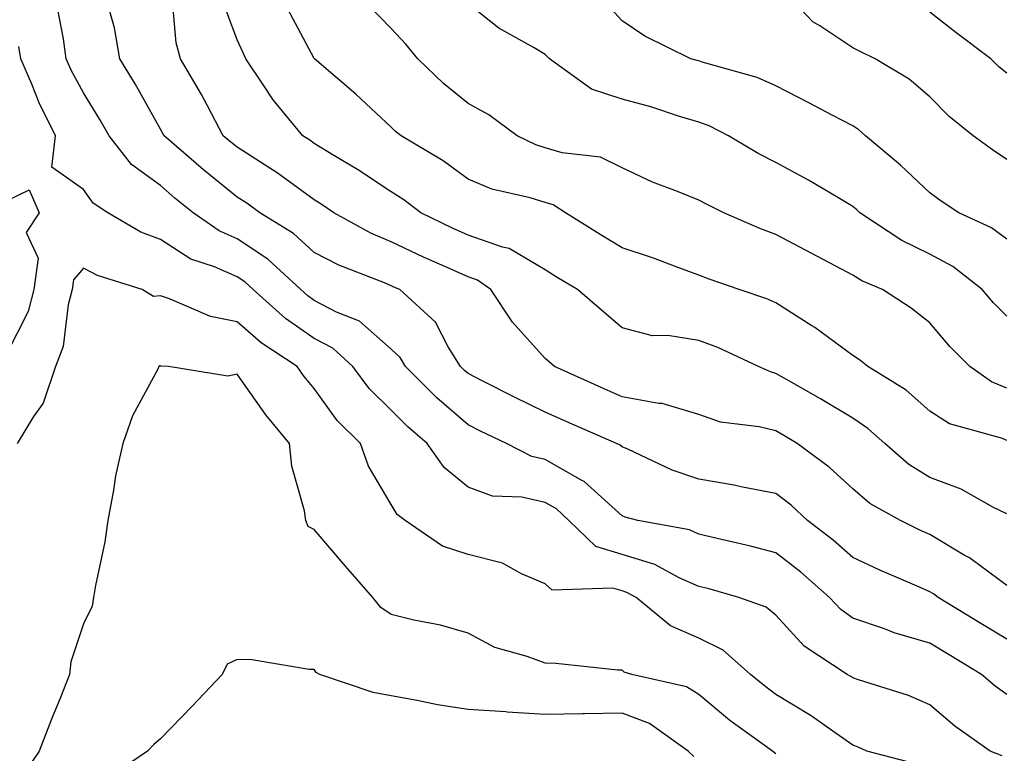
# Model space of a CAD drawing. Units: inches. Extents: x 1031843 to 1034483, y 7221338 to 7223978.
# Drawn here: x 1032460 to 1032588, y 7222452 to 7222547 of the extents above; entities that cross this region are included whole.
import ezdxf

# ---------------------------------------------------------------- set-up
doc = ezdxf.new("R2010")
doc.units = ezdxf.units.IN
doc.header["$MEASUREMENT"] = 0
doc.layers.add('Contour_10317221', color=7, linetype='Continuous', true_color=0x3a7ffb)

msp = doc.modelspace()

# ---------------------------------------------------------------- linework, layer by layer
at = {"layer": 'Contour_10317221'}
for points in [[(1032588.05, 7222528.85, 2978), (1032586.21, 7222530.08, 2978), (1032583.69, 7222531.92, 2978), (1032580.57, 7222534.44, 2978), (1032578.05, 7222536.96, 2978), (1032575.39, 7222539.26, 2978), (1032570.94, 7222541.92, 2978), (1032569.01, 7222542.88, 2978), (1032568.05, 7222543.35, 2978), (1032563.75, 7222546.22, 2978), (1032562.87, 7222546.74, 2978), (1032558.05, 7222551.86, 2978)], [(1032588.05, 7222473.48, 2984), (1032583.21, 7222477.08, 2984), (1032582.54, 7222477.43, 2984), (1032578.05, 7222480.08, 2984), (1032576.78, 7222480.65, 2984), (1032574.24, 7222481.92, 2984), (1032570.26, 7222484.13, 2984), (1032568.05, 7222486.02, 2984), (1032564.98, 7222488.85, 2984), (1032560.8, 7222491.92, 2984), (1032559.09, 7222492.96, 2984), (1032558.05, 7222493.56, 2984), (1032555.86, 7222494.11, 2984), (1032550.84, 7222494.71, 2984), (1032548.05, 7222495.71, 2984), (1032543.26, 7222497.13, 2984), (1032542.84, 7222497.13, 2984), (1032538.05, 7222497.99, 2984), (1032535.34, 7222499.21, 2984), (1032529.26, 7222501.92, 2984), (1032528.62, 7222502.49, 2984), (1032528.05, 7222502.97, 2984), (1032523.83, 7222507.7, 2984), (1032521.02, 7222511.92, 2984), (1032519.28, 7222513.15, 2984), (1032518.05, 7222513.58, 2984), (1032515.04, 7222514.93, 2984), (1032512.27, 7222516.14, 2984), (1032508.05, 7222518.13, 2984), (1032505.41, 7222519.28, 2984), (1032500.61, 7222521.92, 2984), (1032499.09, 7222522.96, 2984), (1032498.05, 7222523.6, 2984), (1032493.23, 7222527.1, 2984), (1032492.27, 7222527.7, 2984), (1032488.05, 7222530.42, 2984), (1032487.21, 7222531.08, 2984), (1032486.23, 7222531.92, 2984), (1032484.16, 7222535.81, 2984), (1032483.4, 7222537.27, 2984), (1032480.69, 7222541.92, 2984), (1032480.12, 7222543.99, 2984), (1032479.53, 7222550.44, 2984)], [(1032588.05, 7222482.78, 2983), (1032586.35, 7222483.62, 2983), (1032582.11, 7222485.98, 2983), (1032578.05, 7222487.51, 2983), (1032575.32, 7222489.19, 2983), (1032572.19, 7222491.92, 2983), (1032570.02, 7222493.89, 2983), (1032568.05, 7222495.2, 2983), (1032563.85, 7222497.72, 2983), (1032560.14, 7222499.83, 2983), (1032558.05, 7222501.04, 2983), (1032557.35, 7222501.22, 2983), (1032555.8, 7222501.92, 2983), (1032550.51, 7222504.38, 2983), (1032548.05, 7222505.3, 2983), (1032544.01, 7222505.96, 2983), (1032542.03, 7222505.9, 2983), (1032538.05, 7222506.94, 2983), (1032535.39, 7222509.26, 2983), (1032532.25, 7222511.92, 2983), (1032529.61, 7222513.48, 2983), (1032528.05, 7222514.48, 2983), (1032523.4, 7222517.27, 2983), (1032522.54, 7222517.43, 2983), (1032518.05, 7222519.01, 2983), (1032516.04, 7222519.91, 2983), (1032511.9, 7222521.92, 2983), (1032509.71, 7222523.58, 2983), (1032508.05, 7222524.62, 2983), (1032503.67, 7222527.55, 2983), (1032500.61, 7222529.36, 2983), (1032498.05, 7222530.92, 2983), (1032497.48, 7222531.35, 2983), (1032496.55, 7222531.92, 2983), (1032492.7, 7222536.57, 2983), (1032491.47, 7222538.5, 2983), (1032489.18, 7222541.92, 2983), (1032488.81, 7222542.68, 2983), (1032488.05, 7222544.38, 2983), (1032486, 7222549.87, 2983)], [(1032588.05, 7222466.49, 2985), (1032584.67, 7222468.54, 2985), (1032579.12, 7222471.92, 2985), (1032578.52, 7222472.39, 2985), (1032578.05, 7222472.66, 2985), (1032576.7, 7222473.27, 2985), (1032571.57, 7222475.44, 2985), (1032568.05, 7222477.12, 2985), (1032565.49, 7222479.36, 2985), (1032562.17, 7222481.92, 2985), (1032560.04, 7222483.91, 2985), (1032558.05, 7222485.42, 2985), (1032553.71, 7222486.26, 2985), (1032552.64, 7222486.51, 2985), (1032548.05, 7222487.27, 2985), (1032544.57, 7222488.44, 2985), (1032538.79, 7222491.18, 2985), (1032538.05, 7222491.49, 2985), (1032537.82, 7222491.69, 2985), (1032537.33, 7222491.92, 2985), (1032530.86, 7222494.73, 2985), (1032528.05, 7222495.98, 2985), (1032524.09, 7222497.96, 2985), (1032519.89, 7222500.08, 2985), (1032518.05, 7222501, 2985), (1032517.56, 7222501.43, 2985), (1032517.07, 7222501.92, 2985), (1032515.47, 7222504.5, 2985), (1032513.83, 7222507.7, 2985), (1032509.16, 7222511.92, 2985), (1032508.38, 7222512.25, 2985), (1032508.05, 7222512.41, 2985), (1032507.17, 7222512.8, 2985), (1032501.23, 7222515.1, 2985), (1032498.05, 7222516.74, 2985), (1032495.34, 7222519.21, 2985), (1032490.96, 7222521.92, 2985), (1032489.3, 7222523.17, 2985), (1032488.05, 7222523.95, 2985), (1032483.64, 7222527.51, 2985), (1032478.54, 7222531.92, 2985), (1032478.36, 7222532.23, 2985), (1032478.05, 7222532.76, 2985), (1032474.79, 7222538.66, 2985), (1032472.8, 7222541.92, 2985), (1032472.07, 7222545.94, 2985), (1032471.29, 7222548.68, 2985)], [(1032588.05, 7222499.13, 2981), (1032586.06, 7222499.93, 2981), (1032583.25, 7222501.92, 2981), (1032580.67, 7222504.54, 2981), (1032578.05, 7222507.62, 2981), (1032575.65, 7222509.52, 2981), (1032571.92, 7222511.92, 2981), (1032569.2, 7222513.07, 2981), (1032568.05, 7222513.8, 2981), (1032562.74, 7222516.61, 2981), (1032558.05, 7222519.09, 2981), (1032555.98, 7222519.85, 2981), (1032551.27, 7222521.92, 2981), (1032549.1, 7222522.97, 2981), (1032548.05, 7222523.56, 2981), (1032545.28, 7222524.69, 2981), (1032542.03, 7222525.9, 2981), (1032538.05, 7222527.74, 2981), (1032535.26, 7222529.13, 2981), (1032530.28, 7222529.69, 2981), (1032528.05, 7222530.34, 2981), (1032526.86, 7222530.73, 2981), (1032524.44, 7222531.92, 2981), (1032520.76, 7222534.63, 2981), (1032518.05, 7222536.1, 2981), (1032514.85, 7222538.72, 2981), (1032511.51, 7222541.92, 2981), (1032509.96, 7222543.83, 2981), (1032508.05, 7222545.87, 2981), (1032505.08, 7222548.95, 2981)], [(1032588.05, 7222508.46, 2980), (1032586.33, 7222510.2, 2980), (1032584.87, 7222511.92, 2980), (1032581.04, 7222514.91, 2980), (1032578.05, 7222516.53, 2980), (1032574.42, 7222518.29, 2980), (1032568.95, 7222521.92, 2980), (1032568.5, 7222522.37, 2980), (1032568.05, 7222522.74, 2980), (1032566.08, 7222523.89, 2980), (1032562.29, 7222526.16, 2980), (1032558.05, 7222528.46, 2980), (1032555.76, 7222529.63, 2980), (1032551.88, 7222531.92, 2980), (1032549.36, 7222533.23, 2980), (1032548.05, 7222533.68, 2980), (1032545.53, 7222534.44, 2980), (1032541.8, 7222535.67, 2980), (1032538.05, 7222536.69, 2980), (1032534.1, 7222537.97, 2980), (1032528.64, 7222541.92, 2980), (1032528.34, 7222542.21, 2980), (1032528.05, 7222542.47, 2980), (1032526.64, 7222543.33, 2980), (1032522.05, 7222545.92, 2980), (1032518.05, 7222549.07, 2980)], [(1032588.05, 7222518.48, 2979), (1032586.08, 7222519.95, 2979), (1032581.84, 7222521.92, 2979), (1032579.55, 7222523.42, 2979), (1032578.05, 7222524.5, 2979), (1032574.24, 7222528.11, 2979), (1032569.69, 7222531.92, 2979), (1032568.81, 7222532.68, 2979), (1032568.05, 7222533.19, 2979), (1032565.37, 7222534.6, 2979), (1032562.33, 7222536.2, 2979), (1032558.05, 7222538.4, 2979), (1032555.63, 7222539.5, 2979), (1032548.48, 7222541.49, 2979), (1032548.05, 7222541.65, 2979), (1032547.84, 7222541.71, 2979), (1032546.98, 7222541.92, 2979), (1032541, 7222544.87, 2979), (1032538.05, 7222546.86, 2979), (1032535.65, 7222549.52, 2979)], [(1032588.05, 7222459.28, 2986), (1032586.53, 7222460.4, 2986), (1032584.77, 7222461.92, 2986), (1032580.57, 7222464.44, 2986), (1032578.05, 7222465.98, 2986), (1032573.44, 7222467.31, 2986), (1032572.15, 7222467.82, 2986), (1032568.05, 7222469.22, 2986), (1032566.47, 7222470.34, 2986), (1032565, 7222471.92, 2986), (1032561.31, 7222475.18, 2986), (1032558.05, 7222477.72, 2986), (1032554.73, 7222478.6, 2986), (1032550.41, 7222479.56, 2986), (1032548.05, 7222480.14, 2986), (1032546.82, 7222480.69, 2986), (1032540.12, 7222481.92, 2986), (1032538.48, 7222482.35, 2986), (1032538.05, 7222482.53, 2986), (1032533.13, 7222487, 2986), (1032532.84, 7222487.13, 2986), (1032528.05, 7222489.85, 2986), (1032526.35, 7222490.22, 2986), (1032523.03, 7222491.92, 2986), (1032519.67, 7222493.54, 2986), (1032518.05, 7222494.36, 2986), (1032513.99, 7222497.86, 2986), (1032509.92, 7222501.92, 2986), (1032509.22, 7222503.09, 2986), (1032508.05, 7222504.17, 2986), (1032503.95, 7222507.82, 2986), (1032500.96, 7222509.01, 2986), (1032498.05, 7222510.53, 2986), (1032497.23, 7222511.1, 2986), (1032496.31, 7222511.92, 2986), (1032492.01, 7222515.88, 2986), (1032488.05, 7222518.52, 2986), (1032485.69, 7222519.56, 2986), (1032482.33, 7222521.92, 2986), (1032479.94, 7222523.81, 2986), (1032478.05, 7222525.44, 2986), (1032474.32, 7222528.19, 2986), (1032471.41, 7222531.92, 2986), (1032470.18, 7222534.05, 2986), (1032468.05, 7222537.49, 2986), (1032466.49, 7222540.36, 2986), (1032465.82, 7222541.92, 2986), (1032465.45, 7222544.52, 2986), (1032464.67, 7222548.54, 2986)], [(1032588.05, 7222492.33, 2982), (1032587.37, 7222492.6, 2982), (1032580.63, 7222494.5, 2982), (1032578.05, 7222496.12, 2982), (1032574.98, 7222498.85, 2982), (1032569.98, 7222501.92, 2982), (1032568.93, 7222502.8, 2982), (1032568.05, 7222503.38, 2982), (1032563.13, 7222507, 2982), (1032562.74, 7222507.23, 2982), (1032558.05, 7222510.22, 2982), (1032556.86, 7222510.73, 2982), (1032553.28, 7222511.92, 2982), (1032549.4, 7222513.27, 2982), (1032548.05, 7222513.81, 2982), (1032545.1, 7222514.87, 2982), (1032542.13, 7222516, 2982), (1032538.05, 7222517.35, 2982), (1032535.2, 7222519.07, 2982), (1032530.71, 7222521.92, 2982), (1032529.09, 7222522.96, 2982), (1032528.05, 7222523.25, 2982), (1032526.1, 7222523.87, 2982), (1032521.12, 7222524.99, 2982), (1032518.05, 7222526.26, 2982), (1032514.79, 7222528.66, 2982), (1032509.34, 7222531.92, 2982), (1032508.62, 7222532.49, 2982), (1032508.05, 7222533.05, 2982), (1032503.46, 7222537.33, 2982), (1032498.09, 7222541.92, 2982), (1032498.05, 7222541.96, 2982), (1032494.59, 7222548.46, 2982)], [(1032588.05, 7222540.06, 2977), (1032587.03, 7222540.9, 2977), (1032586, 7222541.92, 2977), (1032581.45, 7222545.32, 2977), (1032578.05, 7222547.97, 2977)], [(1032587.44, 7222451.31, 2987), (1032585.9, 7222451.92, 2987), (1032581.31, 7222455.18, 2987), (1032578.05, 7222457.96, 2987), (1032575.28, 7222459.15, 2987), (1032568.77, 7222461.2, 2987), (1032568.05, 7222461.47, 2987), (1032567.78, 7222461.65, 2987), (1032567.33, 7222461.92, 2987), (1032561.72, 7222465.59, 2987), (1032558.05, 7222469.62, 2987), (1032556.8, 7222470.67, 2987), (1032553.23, 7222471.92, 2987), (1032549.2, 7222473.07, 2987), (1032548.05, 7222473.35, 2987), (1032545.49, 7222474.48, 2987), (1032542.33, 7222476.2, 2987), (1032538.05, 7222477.51, 2987), (1032534.67, 7222478.54, 2987), (1032531.16, 7222481.92, 2987), (1032529.55, 7222483.42, 2987), (1032528.05, 7222484.26, 2987), (1032525.04, 7222484.93, 2987), (1032521.21, 7222485.08, 2987), (1032518.05, 7222486.24, 2987), (1032514.92, 7222488.8, 2987), (1032512.74, 7222491.92, 2987), (1032510.2, 7222494.07, 2987), (1032508.05, 7222496.24, 2987), (1032505.2, 7222499.07, 2987), (1032503.05, 7222501.92, 2987), (1032500.45, 7222504.32, 2987), (1032498.05, 7222505.57, 2987), (1032494.3, 7222508.17, 2987), (1032490.12, 7222511.92, 2987), (1032489.05, 7222512.92, 2987), (1032488.05, 7222513.58, 2987), (1032485.1, 7222514.87, 2987), (1032482.03, 7222515.9, 2987), (1032478.05, 7222518.42, 2987), (1032475.53, 7222519.4, 2987), (1032471.23, 7222521.92, 2987), (1032469.3, 7222523.17, 2987), (1032468.05, 7222524.95, 2987), (1032463.95, 7222527.82, 2987), (1032464.44, 7222531.92, 2987), (1032462.31, 7222536.18, 2987), (1032461.33, 7222538.64, 2987), (1032459.91, 7222541.92, 2987), (1032459.67, 7222543.54, 2987)], [(1032458.05, 7222523.46, 2987), (1032461.02, 7222524.89, 2987), (1032462.31, 7222521.92, 2987), (1032460.63, 7222519.34, 2987), (1032462.15, 7222516.02, 2987), (1032461.62, 7222511.92, 2987), (1032460.88, 7222509.09, 2987), (1032458.05, 7222503.52, 2987)], [(1032576.37, 7222450.24, 2988), (1032569.89, 7222451.92, 2988), (1032568.64, 7222452.51, 2988), (1032568.05, 7222452.72, 2988), (1032565.45, 7222454.52, 2988), (1032562.64, 7222456.51, 2988), (1032558.05, 7222459.28, 2988), (1032556.55, 7222460.42, 2988), (1032554.75, 7222461.92, 2988), (1032551.19, 7222465.06, 2988), (1032548.05, 7222466.61, 2988), (1032544.36, 7222468.23, 2988), (1032539.87, 7222471.92, 2988), (1032538.69, 7222472.56, 2988), (1032538.05, 7222472.76, 2988), (1032536.84, 7222473.13, 2988), (1032528.97, 7222472.84, 2988), (1032528.05, 7222473.7, 2988), (1032525, 7222474.97, 2988), (1032522.5, 7222476.37, 2988), (1032518.05, 7222477.49, 2988), (1032514.73, 7222478.6, 2988), (1032509.87, 7222481.92, 2988), (1032508.83, 7222482.7, 2988), (1032508.05, 7222483.99, 2988), (1032505.12, 7222488.99, 2988), (1032504.05, 7222491.92, 2988), (1032501.04, 7222494.91, 2988), (1032498.05, 7222499.07, 2988), (1032496.76, 7222500.63, 2988), (1032495.82, 7222501.92, 2988), (1032491.14, 7222505.01, 2988), (1032488.05, 7222507.72, 2988), (1032484.57, 7222508.44, 2988), (1032479.24, 7222510.73, 2988), (1032478.05, 7222511.1, 2988), (1032477.17, 7222511.04, 2988), (1032475.69, 7222511.92, 2988), (1032469.87, 7222513.74, 2988), (1032468.05, 7222514.69, 2988), (1032466.76, 7222513.21, 2988), (1032466.59, 7222511.92, 2988), (1032466.08, 7222509.95, 2988), (1032465.43, 7222504.54, 2988), (1032464.42, 7222501.92, 2988), (1032462.8, 7222497.17, 2988), (1032461.55, 7222495.42, 2988), (1032459.42, 7222491.92, 2988)], [(1032558.05, 7222451.59, 2989), (1032557.85, 7222451.72, 2989), (1032557.6, 7222451.92, 2989), (1032552.05, 7222455.92, 2989), (1032548.05, 7222459.28, 2989), (1032546.43, 7222460.3, 2989), (1032539.34, 7222461.92, 2989), (1032538.34, 7222462.21, 2989), (1032538.05, 7222462.45, 2989), (1032537.52, 7222462.45, 2989), (1032529.46, 7222463.33, 2989), (1032528.05, 7222463.37, 2989), (1032525.73, 7222464.24, 2989), (1032521.53, 7222465.4, 2989), (1032518.05, 7222467.25, 2989), (1032514.46, 7222468.33, 2989), (1032511, 7222468.97, 2989), (1032508.05, 7222469.71, 2989), (1032506.72, 7222470.59, 2989), (1032505.65, 7222471.92, 2989), (1032502.13, 7222476, 2989), (1032498.05, 7222480.75, 2989), (1032497.27, 7222481.14, 2989), (1032496.96, 7222481.92, 2989), (1032496.78, 7222483.19, 2989), (1032495.12, 7222488.99, 2989), (1032494.83, 7222491.92, 2989), (1032491.78, 7222495.65, 2989), (1032488.05, 7222500.92, 2989), (1032486.82, 7222500.69, 2989), (1032479.1, 7222501.92, 2989), (1032478.11, 7222501.98, 2989), (1032478.05, 7222502, 2989), (1032477.97, 7222502, 2989), (1032477.87, 7222501.92, 2989), (1032477.72, 7222501.59, 2989), (1032474.44, 7222495.53, 2989), (1032473.17, 7222491.92, 2989), (1032472.23, 7222487.74, 2989), (1032471.98, 7222485.85, 2989), (1032471.21, 7222481.92, 2989), (1032470.82, 7222479.15, 2989), (1032469.61, 7222473.48, 2989), (1032469.36, 7222471.92, 2989), (1032469.18, 7222470.79, 2989), (1032468.05, 7222468.48, 2989), (1032466.41, 7222463.56, 2989), (1032466.25, 7222461.92, 2989), (1032465.06, 7222458.93, 2989), (1032463.89, 7222456.08, 2989), (1032462.29, 7222451.92, 2989), (1032460.57, 7222449.4, 2989)], [(1032547.39, 7222451.26, 2990), (1032546.66, 7222451.92, 2990), (1032541.64, 7222455.51, 2990), (1032538.05, 7222456.86, 2990), (1032533.17, 7222456.8, 2990), (1032532.91, 7222456.78, 2990), (1032528.05, 7222456.72, 2990), (1032523.13, 7222457, 2990), (1032522.93, 7222457.04, 2990), (1032518.05, 7222457.37, 2990), (1032514.07, 7222457.94, 2990), (1032511.43, 7222458.54, 2990), (1032508.05, 7222459.11, 2990), (1032505.69, 7222459.56, 2990), (1032498.79, 7222461.92, 2990), (1032498.3, 7222462.17, 2990), (1032498.05, 7222462.55, 2990), (1032497.41, 7222462.56, 2990), (1032489.92, 7222463.8, 2990), (1032488.05, 7222463.83, 2990), (1032486.72, 7222463.25, 2990), (1032486.08, 7222461.92, 2990), (1032482.19, 7222457.78, 2990), (1032478.05, 7222453.52, 2990), (1032477.19, 7222452.78, 2990), (1032476.39, 7222451.92, 2990), (1032471.41, 7222448.56, 2990)]]:
    msp.add_polyline3d(points, dxfattribs=at)

doc.saveas('drawing.dxf')
